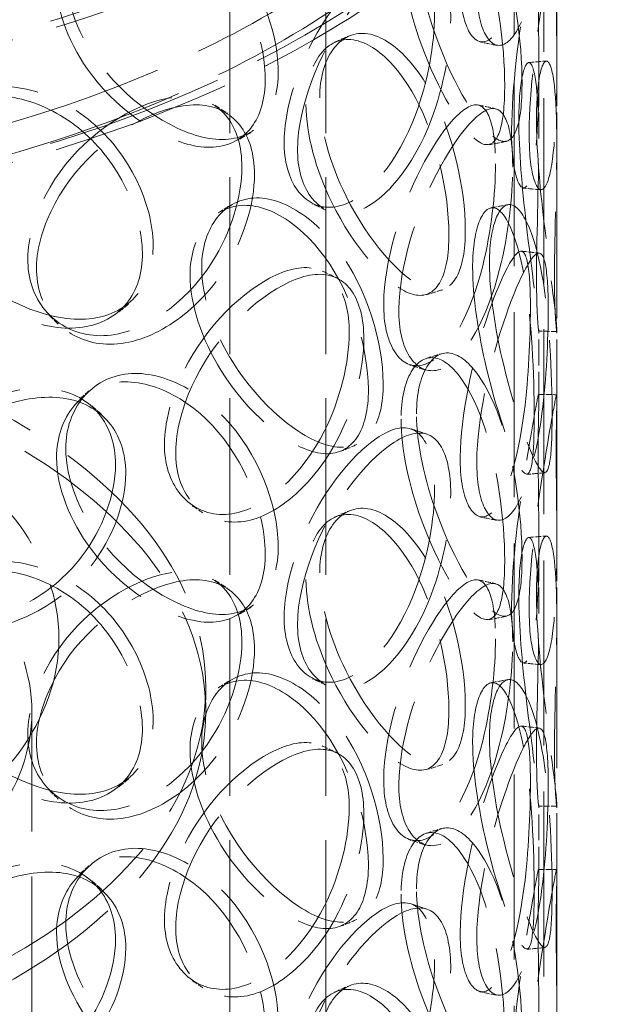
# Model space of a CAD drawing. Units: millimetres. Extents: x 6253 to 11853, y 140 to 4355.
# Drawn here: x 10762 to 10859, y 2443 to 2607 of the extents above; entities that cross this region are included whole.
import ezdxf

# ---------------------------------------------------------------- set-up
doc = ezdxf.new("R2010")
doc.units = ezdxf.units.MM
doc.header["$LTSCALE"] = 14
doc.linetypes.add('DASHED', pattern=[0.2068, 0.1655, -0.0413])
doc.layers.add('Hidden (ISO)', color=1, linetype='DASHED', lineweight=18, true_color=0xff0000)

msp = doc.modelspace()

# ---------------------------------------------------------------- linework, layer by layer
at = {"layer": 'Hidden (ISO)', "ltscale": 13.315143}
for p, q in [((10844.9, 2295.79), (10844.9, 2925.31)), ((10849.8, 2292.96), (10849.8, 2922.48))]:
    msp.add_line(p, q, dxfattribs=at)
at = {"layer": 'Hidden (ISO)', "ltscale": 12.725237}
for p, q in [((10797.49, 2219.39), (10797.49, 2790.94)), ((10813.49, 2219.39), (10813.49, 2790.94))]:
    msp.add_line(p, q, dxfattribs=at)
at = {"layer": 'Hidden (ISO)', "ltscale": 12.952473}
for p, q in [((10851.99, 2219.39), (10851.99, 2709.29)), ((10764.49, 2246.34), (10764.49, 2491.29))]:
    msp.add_line(p, q, dxfattribs=at)
at = {"layer": 'Hidden (ISO)', "ltscale": 1.862972}
for p, q in [((10848.99, 2586.91), (10848.99, 2598.1)), ((10851.99, 2586.91), (10851.99, 2598.1)), ((10848.99, 2543.69), (10848.99, 2554.88)), ((10851.99, 2543.69), (10851.99, 2554.88)), ((10848.99, 2507.71), (10848.99, 2518.9)), ((10851.99, 2507.71), (10851.99, 2518.9)), ((10848.99, 2464.49), (10848.99, 2475.68)), ((10851.99, 2464.49), (10851.99, 2475.68))]:
    msp.add_line(p, q, dxfattribs=at)
at = {"layer": 'Hidden (ISO)', "ltscale": 0.67982}
msp.add_line((10793.49, 2491.29), (10793.49, 2495.37), dxfattribs=at)
at = {"layer": 'Hidden (ISO)', "ltscale": 12.985076}
for centre in [(10684.49, 2697.04), (10684.49, 2676.63)]:
    msp.add_ellipse(centre, major_axis=(-179.5, 0), ratio=0.57735, dxfattribs=at)
at = {"layer": 'Hidden (ISO)', "ltscale": 12.840396}
for centre in [(10684.49, 2697.04), (10684.49, 2676.63)]:
    msp.add_ellipse(centre, major_axis=(-177.5, 0), ratio=0.57735, dxfattribs=at)
at = {"layer": 'Hidden (ISO)', "ltscale": 13.141813}
for centre, major_axis in [((10684.49, 2495.37), (-109, 0)), ((10684.49, 2491.29), (109, 0))]:
    msp.add_ellipse(centre, major_axis=major_axis, ratio=0.57735, dxfattribs=at)
at = {"layer": 'Hidden (ISO)', "ltscale": 13.098754}
msp.add_ellipse((10684.49, 2503.53), major_axis=(84.5, 0), ratio=0.57735, dxfattribs=at)
at = {"layer": 'Hidden (ISO)', "ltscale": 13.355124}
msp.add_ellipse((10684.49, 2491.29), major_axis=(-80, 0), ratio=0.57735, dxfattribs=at)
at = {"layer": 'Hidden (ISO)', "ltscale": 12.862029}
msp.add_open_spline([(10821.1, 2613.03), (10832.4, 2621.56), (10841.35, 2631.21), (10853.49, 2651.66), (10856.74, 2662.47), (10857.2, 2683.95), (10854.53, 2694.59), (10843.7, 2714.9), (10835.45, 2724.56), (10814.12, 2741.98), (10800.96, 2749.7), (10771.15, 2762.33), (10754.5, 2767.24), (10719.41, 2773.75), (10700.99, 2775.35), (10664.2, 2775.12), (10645.84, 2773.28), (10611.04, 2766.33), (10594.59, 2761.22), (10565.25, 2748.21), (10552.37, 2740.31), (10531.52, 2722.47), (10523.54, 2712.52), (10513.49, 2691.69), (10511.33, 2680.82), (10512.98, 2659.42), (10516.69, 2648.91), (10529.51, 2628.99), (10538.73, 2619.6), (10561.8, 2602.92), (10575.71, 2595.66), (10606.73, 2584.06), (10623.84, 2579.73), (10659.51, 2574.42), (10678.07, 2573.44), (10714.77, 2574.92), (10732.91, 2577.38), (10766.97, 2585.49), (10782.88, 2591.15), (10805.78, 2602.6), (10813.91, 2607.59), (10821.1, 2613.03)], degree=3, knots=[0, 0, 0, 0, 0.322161, 0.322161, 0.639822, 0.639822, 0.950887, 0.950887, 1.267744, 1.267744, 1.589715, 1.589715, 1.912104, 1.912104, 2.234076, 2.234076, 2.55588, 2.55588, 2.877877, 2.877877, 3.200289, 3.200289, 3.522116, 3.522116, 3.838248, 3.838248, 4.149481, 4.149481, 4.467762, 4.467762, 4.790009, 4.790009, 5.112325, 5.112325, 5.434241, 5.434241, 5.756053, 5.756053, 6.07812, 6.07812, 6.283185, 6.283185, 6.283185, 6.283185], dxfattribs=at)
at = {"layer": 'Hidden (ISO)', "ltscale": 13.032409}
msp.add_open_spline([(10818.09, 2617.01), (10828.8, 2625.12), (10837.21, 2634.16), (10848.72, 2653.29), (10851.76, 2663.36), (10852.2, 2683.75), (10849.46, 2694.09), (10838.3, 2713.69), (10830, 2722.94), (10808.76, 2739.41), (10795.89, 2746.65), (10766.8, 2758.46), (10750.59, 2763.03), (10716.45, 2769.03), (10698.53, 2770.45), (10662.79, 2769.98), (10644.99, 2768.09), (10611.34, 2761.2), (10595.49, 2756.2), (10567.39, 2743.64), (10555.13, 2736.08), (10535.39, 2719.22), (10527.93, 2709.92), (10518.36, 2690.45), (10516.34, 2680.27), (10518.02, 2659.85), (10521.82, 2649.59), (10534.98, 2630.4), (10544.19, 2621.47), (10567.03, 2605.75), (10580.61, 2598.95), (10610.85, 2588.12), (10627.5, 2584.09), (10662.2, 2579.24), (10680.25, 2578.43), (10715.88, 2580.09), (10733.46, 2582.57), (10766.34, 2590.57), (10781.64, 2596.08), (10803.54, 2607.1), (10811.28, 2611.87), (10818.09, 2617.01)], degree=3, knots=[0, 0, 0, 0, 0.317714, 0.317714, 0.639827, 0.639827, 0.969729, 0.969729, 1.292299, 1.292299, 1.610064, 1.610064, 1.927657, 1.927657, 2.245681, 2.245681, 2.563861, 2.563861, 2.881835, 2.881835, 3.199371, 3.199371, 3.517385, 3.517385, 3.841143, 3.841143, 4.170805, 4.170805, 4.49187, 4.49187, 4.809442, 4.809442, 5.127117, 5.127117, 5.445196, 5.445196, 5.763365, 5.763365, 6.081266, 6.081266, 6.283185, 6.283185, 6.283185, 6.283185], dxfattribs=at)
at = {"layer": 'Hidden (ISO)', "ltscale": 12.130517}
for points in [[(10847.58, 2637.7), (10847.58, 2644.43), (10847.03, 2648.2), (10845.55, 2647.14), (10844.1, 2646.11), (10841.61, 2640.59), (10839.4, 2633.3), (10837.12, 2625.79), (10835.52, 2616.69), (10835.95, 2610.57), (10836.38, 2604.5), (10838.71, 2601.67), (10841.06, 2603.65), (10843.44, 2605.65), (10845.53, 2612.49), (10846.55, 2620.55), (10847.29, 2626.42), (10847.58, 2632.77), (10847.58, 2637.7)], [(10826.02, 2619.3), (10826.02, 2626.03), (10828.6, 2630.2), (10831.83, 2629.49), (10834.99, 2628.8), (10838.42, 2623.47), (10840.5, 2616.16), (10842.65, 2608.62), (10843.54, 2599.38), (10843.25, 2593.29), (10842.96, 2587.25), (10841.45, 2584.58), (10838.79, 2586.5), (10836.1, 2588.44), (10832.19, 2594.91), (10829.39, 2602.62), (10827.34, 2608.23), (10826.02, 2614.37), (10826.02, 2619.3)], [(10768.61, 2612.91), (10768.61, 2619.64), (10772.87, 2624.82), (10778.83, 2625.47), (10784.65, 2626.1), (10791.68, 2622.3), (10796.49, 2616.01), (10801.45, 2609.52), (10804.02, 2600.78), (10803.25, 2594.54), (10802.49, 2588.34), (10798.44, 2584.85), (10792.65, 2585.53), (10786.81, 2586.22), (10779.38, 2591.02), (10774.41, 2597.58), (10770.8, 2602.36), (10768.61, 2607.98), (10768.61, 2612.91)], [(10848.88, 2613.87), (10848.88, 2620.6), (10849.15, 2624.35), (10848.87, 2623.21), (10848.59, 2622.09), (10847.58, 2616.41), (10846.43, 2608.96), (10845.24, 2601.28), (10844.23, 2592.05), (10844.49, 2585.97), (10844.75, 2579.94), (10846.14, 2577.28), (10847.26, 2579.43), (10848.38, 2581.6), (10848.95, 2588.56), (10848.98, 2596.68), (10849.01, 2602.58), (10848.88, 2608.94), (10848.88, 2613.87)], [(10831.61, 2607.61), (10831.61, 2614.35), (10829.5, 2618.37), (10825.77, 2617.82), (10822.14, 2617.28), (10816.93, 2612.5), (10812.82, 2605.83), (10808.58, 2598.96), (10805.93, 2590.26), (10806.67, 2584.03), (10807.41, 2577.85), (10811.38, 2574.41), (10815.99, 2575.72), (10820.65, 2577.04), (10825.56, 2583.19), (10828.43, 2590.88), (10830.52, 2596.47), (10831.61, 2602.68), (10831.61, 2607.61)], [(10810.18, 2592.56), (10810.18, 2599.3), (10813.41, 2603.75), (10817.68, 2603.4), (10821.85, 2603.06), (10826.62, 2598.12), (10829.71, 2591.06), (10832.89, 2583.78), (10834.38, 2574.65), (10833.92, 2568.53), (10833.46, 2562.45), (10831.03, 2559.59), (10827.21, 2561.2), (10823.36, 2562.83), (10818.11, 2568.86), (10814.48, 2576.25), (10811.84, 2581.64), (10810.18, 2587.64), (10810.18, 2592.56)], [(10845.65, 2589.94), (10845.65, 2596.68), (10846.71, 2600.49), (10847.64, 2599.38), (10848.55, 2598.3), (10849.05, 2592.58), (10848.98, 2585.08), (10848.91, 2577.34), (10848.53, 2568.04), (10848.61, 2561.98), (10848.68, 2555.96), (10849.11, 2553.39), (10848.95, 2555.59), (10848.79, 2557.8), (10847.82, 2564.75), (10846.88, 2572.82), (10846.19, 2578.69), (10845.65, 2585.01), (10845.65, 2589.94)], [(10744.03, 2580.23), (10744.03, 2586.96), (10748.63, 2592.56), (10755.2, 2593.81), (10761.62, 2595.03), (10769.5, 2591.96), (10774.99, 2586.16), (10780.64, 2580.18), (10783.64, 2571.71), (10782.76, 2565.39), (10781.88, 2559.12), (10777.17, 2555.2), (10770.63, 2555.29), (10764.02, 2555.37), (10755.78, 2559.42), (10750.36, 2565.48), (10746.4, 2569.9), (10744.03, 2575.3), (10744.03, 2580.23)], [(10799.5, 2582.19), (10799.5, 2588.93), (10796.06, 2593.49), (10790.49, 2593.84), (10785.06, 2594.18), (10777.72, 2590.62), (10772.15, 2584.89), (10766.42, 2578.98), (10763.02, 2570.87), (10763.98, 2564.47), (10764.94, 2558.13), (10770.12, 2553.8), (10776.49, 2554.04), (10782.91, 2554.29), (10790.11, 2559.27), (10794.51, 2566.25), (10797.72, 2571.33), (10799.5, 2577.26), (10799.5, 2582.19)], [(10841.77, 2582.67), (10841.77, 2589.4), (10840.42, 2593.26), (10837.78, 2592.4), (10835.2, 2591.56), (10831.3, 2586.35), (10828.09, 2579.33), (10824.79, 2572.09), (10822.64, 2563.16), (10823.23, 2557), (10823.82, 2550.88), (10827.01, 2547.78), (10830.55, 2549.48), (10834.11, 2551.2), (10837.66, 2557.76), (10839.63, 2565.68), (10841.06, 2571.44), (10841.77, 2577.74), (10841.77, 2582.67)], [(10790.86, 2564.14), (10790.86, 2570.87), (10794.66, 2575.66), (10799.85, 2575.77), (10804.91, 2575.87), (10810.9, 2571.45), (10814.9, 2564.73), (10819.03, 2557.81), (10821.09, 2548.85), (10820.47, 2542.67), (10819.85, 2536.54), (10816.56, 2533.41), (10811.69, 2534.6), (10806.77, 2535.8), (10800.34, 2541.27), (10795.99, 2548.28), (10792.82, 2553.39), (10790.86, 2559.21), (10790.86, 2564.14)], [(10837.95, 2565.49), (10837.95, 2572.22), (10839.8, 2576.18), (10841.91, 2575.22), (10843.97, 2574.27), (10845.96, 2568.68), (10846.99, 2561.22), (10848.04, 2553.53), (10848.3, 2544.23), (10848.19, 2538.16), (10848.08, 2532.14), (10847.53, 2529.57), (10846.1, 2531.69), (10844.66, 2533.83), (10842.19, 2540.6), (10840.28, 2548.54), (10838.9, 2554.31), (10837.95, 2560.56), (10837.95, 2565.49)], [(10847.58, 2558.5), (10847.58, 2565.23), (10847.03, 2569), (10845.55, 2567.94), (10844.1, 2566.91), (10841.61, 2561.39), (10839.4, 2554.1), (10837.12, 2546.59), (10835.52, 2537.49), (10835.95, 2531.37), (10836.38, 2525.3), (10838.71, 2522.47), (10841.06, 2524.45), (10843.44, 2526.45), (10845.53, 2533.29), (10846.55, 2541.35), (10847.29, 2547.22), (10847.58, 2553.57), (10847.58, 2558.5)], [(10817.39, 2554.53), (10817.39, 2561.26), (10814.58, 2565.52), (10809.86, 2565.38), (10805.27, 2565.24), (10798.9, 2561.02), (10794, 2554.78), (10788.95, 2548.35), (10785.88, 2539.93), (10786.74, 2533.63), (10787.6, 2527.37), (10792.24, 2523.51), (10797.8, 2524.33), (10803.42, 2525.15), (10809.56, 2530.78), (10813.25, 2538.15), (10815.93, 2543.51), (10817.39, 2549.6), (10817.39, 2554.53)], [(10826.02, 2540.1), (10826.02, 2546.83), (10828.6, 2551), (10831.83, 2550.29), (10834.99, 2549.6), (10838.42, 2544.27), (10840.5, 2536.96), (10842.65, 2529.42), (10843.54, 2520.18), (10843.25, 2514.09), (10842.96, 2508.05), (10841.45, 2505.38), (10838.79, 2507.3), (10836.1, 2509.24), (10832.19, 2515.71), (10829.39, 2523.42), (10827.34, 2529.03), (10826.02, 2535.17), (10826.02, 2540.1)], [(10768.61, 2533.71), (10768.61, 2540.44), (10772.87, 2545.62), (10778.83, 2546.27), (10784.65, 2546.9), (10791.68, 2543.1), (10796.49, 2536.81), (10801.45, 2530.32), (10804.02, 2521.58), (10803.25, 2515.34), (10802.49, 2509.14), (10798.44, 2505.65), (10792.65, 2506.33), (10786.81, 2507.02), (10779.38, 2511.82), (10774.41, 2518.38), (10770.8, 2523.16), (10768.61, 2528.78), (10768.61, 2533.71)], [(10778.43, 2532.53), (10778.43, 2539.26), (10774.46, 2544.18), (10768.19, 2545.1), (10762.08, 2546), (10753.95, 2543.19), (10747.89, 2538.01), (10741.64, 2532.68), (10737.99, 2524.91), (10739.03, 2518.42), (10740.06, 2511.98), (10745.64, 2507.13), (10752.62, 2506.73), (10759.68, 2506.33), (10767.73, 2510.57), (10772.73, 2517.1), (10776.37, 2521.85), (10778.43, 2527.6), (10778.43, 2532.53)], [(10848.88, 2534.67), (10848.88, 2541.4), (10849.15, 2545.15), (10848.87, 2544.01), (10848.59, 2542.89), (10847.58, 2537.21), (10846.43, 2529.76), (10845.24, 2522.08), (10844.23, 2512.85), (10844.49, 2506.77), (10844.75, 2500.74), (10846.14, 2498.08), (10847.26, 2500.23), (10848.38, 2502.4), (10848.95, 2509.36), (10848.98, 2517.48), (10849.01, 2523.38), (10848.88, 2529.74), (10848.88, 2534.67)], [(10831.61, 2528.41), (10831.61, 2535.15), (10829.5, 2539.17), (10825.77, 2538.62), (10822.14, 2538.08), (10816.93, 2533.3), (10812.82, 2526.63), (10808.58, 2519.76), (10805.93, 2511.06), (10806.67, 2504.83), (10807.41, 2498.65), (10811.38, 2495.21), (10815.99, 2496.52), (10820.65, 2497.84), (10825.56, 2503.99), (10828.43, 2511.68), (10830.52, 2517.27), (10831.61, 2523.48), (10831.61, 2528.41)], [(10810.18, 2513.36), (10810.18, 2520.1), (10813.41, 2524.55), (10817.68, 2524.2), (10821.85, 2523.86), (10826.62, 2518.92), (10829.71, 2511.86), (10832.89, 2504.58), (10834.38, 2495.45), (10833.92, 2489.33), (10833.46, 2483.25), (10831.03, 2480.39), (10827.21, 2482), (10823.36, 2483.62), (10818.11, 2489.66), (10814.48, 2497.05), (10811.84, 2502.44), (10810.18, 2508.43), (10810.18, 2513.36)], [(10845.65, 2510.74), (10845.65, 2517.48), (10846.71, 2521.29), (10847.64, 2520.18), (10848.55, 2519.1), (10849.05, 2513.38), (10848.98, 2505.88), (10848.91, 2498.14), (10848.53, 2488.84), (10848.61, 2482.78), (10848.68, 2476.76), (10849.11, 2474.19), (10848.95, 2476.39), (10848.79, 2478.6), (10847.82, 2485.55), (10846.88, 2493.62), (10846.19, 2499.49), (10845.65, 2505.81), (10845.65, 2510.74)], [(10744.03, 2501.03), (10744.03, 2507.76), (10748.63, 2513.36), (10755.2, 2514.61), (10761.62, 2515.83), (10769.5, 2512.76), (10774.99, 2506.96), (10780.64, 2500.98), (10783.64, 2492.51), (10782.76, 2486.19), (10781.88, 2479.92), (10777.17, 2476), (10770.63, 2476.09), (10764.02, 2476.17), (10755.78, 2480.22), (10750.36, 2486.28), (10746.4, 2490.69), (10744.03, 2496.1), (10744.03, 2501.03)], [(10799.5, 2502.99), (10799.5, 2509.73), (10796.06, 2514.29), (10790.49, 2514.64), (10785.06, 2514.98), (10777.72, 2511.42), (10772.15, 2505.69), (10766.42, 2499.78), (10763.02, 2491.67), (10763.98, 2485.27), (10764.94, 2478.93), (10770.12, 2474.6), (10776.49, 2474.84), (10782.91, 2475.09), (10790.11, 2480.07), (10794.51, 2487.05), (10797.72, 2492.13), (10799.5, 2498.06), (10799.5, 2502.99)], [(10841.77, 2503.47), (10841.77, 2510.2), (10840.42, 2514.06), (10837.78, 2513.2), (10835.2, 2512.36), (10831.3, 2507.15), (10828.09, 2500.13), (10824.79, 2492.89), (10822.64, 2483.96), (10823.23, 2477.8), (10823.82, 2471.68), (10827.01, 2468.58), (10830.55, 2470.28), (10834.11, 2472), (10837.66, 2478.56), (10839.63, 2486.48), (10841.06, 2492.24), (10841.77, 2498.54), (10841.77, 2503.47)], [(10790.86, 2484.94), (10790.86, 2491.67), (10794.66, 2496.46), (10799.85, 2496.57), (10804.91, 2496.67), (10810.9, 2492.25), (10814.9, 2485.53), (10819.03, 2478.61), (10821.09, 2469.65), (10820.47, 2463.47), (10819.85, 2457.34), (10816.56, 2454.21), (10811.69, 2455.4), (10806.77, 2456.6), (10800.34, 2462.07), (10795.99, 2469.08), (10792.82, 2474.18), (10790.86, 2480.01), (10790.86, 2484.94)], [(10837.95, 2486.29), (10837.95, 2493.02), (10839.8, 2496.98), (10841.91, 2496.02), (10843.97, 2495.07), (10845.96, 2489.48), (10846.99, 2482.02), (10848.04, 2474.33), (10848.3, 2465.03), (10848.19, 2458.96), (10848.08, 2452.94), (10847.53, 2450.37), (10846.1, 2452.49), (10844.66, 2454.63), (10842.19, 2461.4), (10840.28, 2469.34), (10838.9, 2475.11), (10837.95, 2481.36), (10837.95, 2486.29)], [(10847.58, 2479.3), (10847.58, 2486.03), (10847.03, 2489.8), (10845.55, 2488.74), (10844.1, 2487.71), (10841.61, 2482.19), (10839.4, 2474.9), (10837.12, 2467.39), (10835.52, 2458.29), (10835.95, 2452.17), (10836.38, 2446.1), (10838.71, 2443.27), (10841.06, 2445.25), (10843.44, 2447.25), (10845.53, 2454.09), (10846.55, 2462.15), (10847.29, 2468.02), (10847.58, 2474.37), (10847.58, 2479.3)], [(10817.39, 2475.33), (10817.39, 2482.06), (10814.58, 2486.32), (10809.86, 2486.18), (10805.27, 2486.04), (10798.9, 2481.82), (10794, 2475.58), (10788.95, 2469.15), (10785.88, 2460.73), (10786.74, 2454.43), (10787.6, 2448.17), (10792.24, 2444.31), (10797.8, 2445.13), (10803.42, 2445.95), (10809.56, 2451.58), (10813.25, 2458.95), (10815.93, 2464.31), (10817.39, 2470.4), (10817.39, 2475.33)], [(10826.02, 2460.9), (10826.02, 2467.63), (10828.6, 2471.8), (10831.83, 2471.09), (10834.99, 2470.4), (10838.42, 2465.07), (10840.5, 2457.76), (10842.65, 2450.22), (10843.54, 2440.98), (10843.25, 2434.89), (10842.96, 2428.85), (10841.45, 2426.18), (10838.79, 2428.1), (10836.1, 2430.04), (10832.19, 2436.51), (10829.39, 2444.22), (10827.34, 2449.83), (10826.02, 2455.97), (10826.02, 2460.9)], [(10778.43, 2453.33), (10778.43, 2460.06), (10774.46, 2464.98), (10768.19, 2465.9), (10762.08, 2466.8), (10753.95, 2463.99), (10747.89, 2458.81), (10741.64, 2453.48), (10737.99, 2445.71), (10739.03, 2439.22), (10740.06, 2432.78), (10745.64, 2427.93), (10752.62, 2427.53), (10759.68, 2427.13), (10767.73, 2431.37), (10772.73, 2437.9), (10776.37, 2442.65), (10778.43, 2448.4), (10778.43, 2453.33)], [(10768.61, 2454.51), (10768.61, 2461.24), (10772.87, 2466.42), (10778.83, 2467.07), (10784.65, 2467.7), (10791.68, 2463.9), (10796.49, 2457.61), (10801.45, 2451.12), (10804.02, 2442.38), (10803.25, 2436.14), (10802.49, 2429.94), (10798.44, 2426.45), (10792.65, 2427.13), (10786.81, 2427.81), (10779.38, 2432.62), (10774.41, 2439.18), (10770.8, 2443.96), (10768.61, 2449.58), (10768.61, 2454.51)], [(10848.88, 2455.47), (10848.88, 2462.2), (10849.15, 2465.95), (10848.87, 2464.81), (10848.59, 2463.69), (10847.58, 2458.01), (10846.43, 2450.56), (10845.24, 2442.88), (10844.23, 2433.65), (10844.49, 2427.57), (10844.75, 2421.53), (10846.14, 2418.88), (10847.26, 2421.03), (10848.38, 2423.2), (10848.95, 2430.16), (10848.98, 2438.28), (10849.01, 2444.18), (10848.88, 2450.54), (10848.88, 2455.47)], [(10831.61, 2449.21), (10831.61, 2455.95), (10829.5, 2459.97), (10825.77, 2459.42), (10822.14, 2458.88), (10816.93, 2454.1), (10812.82, 2447.43), (10808.58, 2440.56), (10805.93, 2431.86), (10806.67, 2425.63), (10807.41, 2419.45), (10811.38, 2416.01), (10815.99, 2417.32), (10820.65, 2418.63), (10825.56, 2424.79), (10828.43, 2432.48), (10830.52, 2438.07), (10831.61, 2444.28), (10831.61, 2449.21)], [(10810.18, 2434.16), (10810.18, 2440.9), (10813.41, 2445.35), (10817.68, 2445), (10821.85, 2444.66), (10826.62, 2439.72), (10829.71, 2432.66), (10832.89, 2425.38), (10834.38, 2416.25), (10833.92, 2410.13), (10833.46, 2404.05), (10831.03, 2401.19), (10827.21, 2402.8), (10823.36, 2404.42), (10818.11, 2410.46), (10814.48, 2417.85), (10811.84, 2423.24), (10810.18, 2429.23), (10810.18, 2434.16)]]:
    msp.add_open_spline(points, degree=3, knots=[0, 0, 0, 0, 0.174983, 0.174983, 0.174983, 0.345631, 0.345631, 0.345631, 0.52149, 0.52149, 0.52149, 0.695895, 0.695895, 0.695895, 0.871892, 0.871892, 0.871892, 1, 1, 1, 1], dxfattribs=at)
at = {"layer": 'Hidden (ISO)', "ltscale": 12.240653}
for points in [[(10850.55, 2637.47), (10850.55, 2632.54), (10850.26, 2626.17), (10849.5, 2620.26), (10848.47, 2612.13), (10846.34, 2605.2), (10843.92, 2603.12), (10841.52, 2601.06), (10839.15, 2603.84), (10838.72, 2609.9), (10838.28, 2616), (10839.91, 2625.14), (10842.23, 2632.72), (10844.48, 2640.07), (10847.01, 2645.68), (10848.48, 2646.79), (10849.99, 2647.92), (10850.55, 2644.2), (10850.55, 2637.47)], [(10828.6, 2620.18), (10828.6, 2615.25), (10829.95, 2609.09), (10832.03, 2603.44), (10834.88, 2595.67), (10838.87, 2589.12), (10841.6, 2587.1), (10844.31, 2585.1), (10845.85, 2587.71), (10846.14, 2593.74), (10846.44, 2599.82), (10845.53, 2609.1), (10843.35, 2616.71), (10841.23, 2624.08), (10837.73, 2629.5), (10834.52, 2630.26), (10831.22, 2631.04), (10828.6, 2626.91), (10828.6, 2620.18)], [(10770.14, 2614.4), (10770.14, 2609.47), (10772.38, 2603.83), (10776.05, 2599.03), (10781.11, 2592.43), (10788.68, 2587.57), (10794.62, 2586.84), (10800.51, 2586.11), (10804.64, 2589.55), (10805.42, 2595.74), (10806.2, 2601.97), (10803.59, 2610.74), (10798.54, 2617.28), (10793.63, 2623.62), (10786.47, 2627.47), (10780.55, 2626.88), (10774.48, 2626.28), (10770.14, 2621.13), (10770.14, 2614.4)], [(10851.88, 2613.93), (10851.88, 2609), (10852.01, 2602.62), (10851.98, 2596.67), (10851.95, 2588.49), (10851.37, 2581.43), (10850.22, 2579.18), (10849.09, 2576.95), (10847.67, 2579.54), (10847.41, 2585.57), (10847.15, 2591.64), (10848.17, 2600.91), (10849.38, 2608.65), (10850.56, 2616.17), (10851.59, 2621.95), (10851.86, 2623.14), (10852.15, 2624.36), (10851.88, 2620.66), (10851.88, 2613.93)], [(10834.3, 2606.84), (10834.3, 2601.91), (10833.18, 2595.67), (10831.05, 2590.04), (10828.13, 2582.3), (10823.13, 2576.06), (10818.39, 2574.68), (10813.69, 2573.31), (10809.65, 2576.7), (10808.9, 2582.87), (10808.15, 2589.1), (10810.85, 2597.82), (10815.16, 2604.75), (10819.35, 2611.48), (10824.65, 2616.33), (10828.35, 2616.93), (10832.15, 2617.55), (10834.3, 2613.57), (10834.3, 2606.84)], [(10812.47, 2593.68), (10812.47, 2588.75), (10814.16, 2582.73), (10816.85, 2577.31), (10820.55, 2569.87), (10825.89, 2563.76), (10829.81, 2562.06), (10833.7, 2560.38), (10836.18, 2563.19), (10836.65, 2569.25), (10837.12, 2575.37), (10835.6, 2584.53), (10832.36, 2591.88), (10829.21, 2599), (10824.35, 2604.02), (10820.11, 2604.42), (10815.76, 2604.82), (10812.47, 2600.41), (10812.47, 2593.68)], [(10848.58, 2590.29), (10848.58, 2585.36), (10849.14, 2579.01), (10849.84, 2573.09), (10850.8, 2564.96), (10851.78, 2557.92), (10851.95, 2555.62), (10852.12, 2553.35), (10851.68, 2555.85), (10851.6, 2561.86), (10851.52, 2567.91), (10851.91, 2577.25), (10851.98, 2585.06), (10852.05, 2592.63), (10851.54, 2598.44), (10850.62, 2599.6), (10849.67, 2600.79), (10848.58, 2597.02), (10848.58, 2590.29)], [(10745.12, 2581.84), (10745.12, 2576.91), (10747.53, 2571.5), (10751.56, 2567.07), (10757.08, 2560.98), (10765.48, 2556.89), (10772.2, 2556.76), (10778.86, 2556.64), (10783.65, 2560.51), (10784.55, 2566.78), (10785.45, 2573.09), (10782.4, 2581.59), (10776.64, 2587.6), (10771.05, 2593.44), (10763.02, 2596.56), (10756.49, 2595.38), (10749.8, 2594.16), (10745.12, 2588.58), (10745.12, 2581.84)], [(10801.6, 2580.95), (10801.6, 2576.03), (10799.78, 2570.07), (10796.52, 2564.96), (10792.03, 2557.94), (10784.7, 2552.9), (10778.16, 2552.61), (10771.68, 2552.32), (10766.41, 2556.62), (10765.43, 2562.96), (10764.45, 2569.35), (10767.92, 2577.47), (10773.75, 2583.42), (10779.42, 2589.19), (10786.9, 2592.8), (10792.42, 2592.51), (10798.09, 2592.21), (10801.6, 2587.69), (10801.6, 2580.95)], [(10844.64, 2582.16), (10844.64, 2577.24), (10843.92, 2570.91), (10842.46, 2565.1), (10840.45, 2557.12), (10836.84, 2550.47), (10833.21, 2548.69), (10829.61, 2546.91), (10826.36, 2549.96), (10825.76, 2556.07), (10825.16, 2562.22), (10827.35, 2571.18), (10830.71, 2578.48), (10833.98, 2585.57), (10837.95, 2590.87), (10840.57, 2591.77), (10843.26, 2592.71), (10844.64, 2588.9), (10844.64, 2582.16)], [(10792.8, 2565.46), (10792.8, 2560.53), (10794.79, 2554.69), (10798.02, 2549.55), (10802.46, 2542.5), (10809, 2536.96), (10814.01, 2535.7), (10818.96, 2534.44), (10822.32, 2537.53), (10822.94, 2543.65), (10823.58, 2549.81), (10821.48, 2558.81), (10817.28, 2565.79), (10813.2, 2572.57), (10807.11, 2577.06), (10801.95, 2577), (10796.67, 2576.95), (10792.8, 2572.19), (10792.8, 2565.46)], [(10840.75, 2566.12), (10840.75, 2561.19), (10841.72, 2554.91), (10843.13, 2549.09), (10845.06, 2541.1), (10847.58, 2534.23), (10849.05, 2532.01), (10850.51, 2529.81), (10851.07, 2532.32), (10851.18, 2538.33), (10851.29, 2544.39), (10851.02, 2553.73), (10849.95, 2561.49), (10848.91, 2569.02), (10846.88, 2574.71), (10844.78, 2575.72), (10842.63, 2576.76), (10840.75, 2572.85), (10840.75, 2566.12)], [(10850.55, 2558.27), (10850.55, 2553.34), (10850.26, 2546.97), (10849.5, 2541.05), (10848.47, 2532.93), (10846.34, 2526), (10843.92, 2523.92), (10841.52, 2521.86), (10839.15, 2524.64), (10838.72, 2530.7), (10838.28, 2536.8), (10839.91, 2545.94), (10842.23, 2553.52), (10844.48, 2560.87), (10847.01, 2566.48), (10848.48, 2567.59), (10849.99, 2568.72), (10850.55, 2565), (10850.55, 2558.27)], [(10819.82, 2553.51), (10819.82, 2548.58), (10818.33, 2542.47), (10815.6, 2537.07), (10811.84, 2529.65), (10805.59, 2523.95), (10799.87, 2523.07), (10794.2, 2522.2), (10789.48, 2526.02), (10788.61, 2532.27), (10787.72, 2538.57), (10790.85, 2547.01), (10796, 2553.49), (10800.99, 2559.77), (10807.47, 2564.06), (10812.15, 2564.26), (10816.95, 2564.46), (10819.82, 2560.24), (10819.82, 2553.51)], [(10828.6, 2540.98), (10828.6, 2536.05), (10829.95, 2529.89), (10832.03, 2524.24), (10834.88, 2516.47), (10838.87, 2509.91), (10841.6, 2507.9), (10844.31, 2505.9), (10845.85, 2508.51), (10846.14, 2514.54), (10846.44, 2520.62), (10845.53, 2529.9), (10843.35, 2537.51), (10841.23, 2544.88), (10837.73, 2550.3), (10834.52, 2551.06), (10831.22, 2551.84), (10828.6, 2547.71), (10828.6, 2540.98)], [(10770.14, 2535.2), (10770.14, 2530.27), (10772.38, 2524.63), (10776.05, 2519.83), (10781.11, 2513.23), (10788.68, 2508.37), (10794.62, 2507.64), (10800.51, 2506.91), (10804.64, 2510.35), (10805.42, 2516.54), (10806.2, 2522.77), (10803.59, 2531.54), (10798.54, 2538.08), (10793.63, 2544.42), (10786.47, 2548.27), (10780.55, 2547.68), (10774.48, 2547.08), (10770.14, 2541.93), (10770.14, 2535.2)], [(10851.88, 2534.73), (10851.88, 2529.8), (10852.01, 2523.42), (10851.98, 2517.47), (10851.95, 2509.29), (10851.37, 2502.23), (10850.22, 2499.98), (10849.09, 2497.75), (10847.67, 2500.34), (10847.41, 2506.37), (10847.15, 2512.44), (10848.17, 2521.71), (10849.38, 2529.45), (10850.56, 2536.97), (10851.59, 2542.75), (10851.86, 2543.94), (10852.15, 2545.16), (10851.88, 2541.46), (10851.88, 2534.73)], [(10780.14, 2531.11), (10780.14, 2526.18), (10778.05, 2520.42), (10774.34, 2515.64), (10769.25, 2509.08), (10761.05, 2504.78), (10753.87, 2505.16), (10746.75, 2505.52), (10741.08, 2510.35), (10740.02, 2516.79), (10738.96, 2523.28), (10742.68, 2531.05), (10749.04, 2536.41), (10755.22, 2541.61), (10763.49, 2544.47), (10769.72, 2543.61), (10776.1, 2542.73), (10780.14, 2537.84), (10780.14, 2531.11)], [(10834.3, 2527.64), (10834.3, 2522.71), (10833.18, 2516.47), (10831.05, 2510.84), (10828.13, 2503.1), (10823.13, 2496.86), (10818.39, 2495.48), (10813.69, 2494.11), (10809.65, 2497.5), (10808.9, 2503.67), (10808.15, 2509.9), (10810.85, 2518.62), (10815.16, 2525.55), (10819.35, 2532.28), (10824.65, 2537.13), (10828.35, 2537.73), (10832.15, 2538.35), (10834.3, 2534.37), (10834.3, 2527.64)], [(10812.47, 2514.48), (10812.47, 2509.55), (10814.16, 2503.53), (10816.85, 2498.11), (10820.55, 2490.67), (10825.89, 2484.56), (10829.81, 2482.86), (10833.7, 2481.18), (10836.18, 2483.99), (10836.65, 2490.05), (10837.12, 2496.17), (10835.6, 2505.33), (10832.36, 2512.68), (10829.21, 2519.8), (10824.35, 2524.82), (10820.11, 2525.22), (10815.76, 2525.62), (10812.47, 2521.21), (10812.47, 2514.48)], [(10848.58, 2511.09), (10848.58, 2506.16), (10849.14, 2499.81), (10849.84, 2493.89), (10850.8, 2485.76), (10851.78, 2478.72), (10851.95, 2476.42), (10852.12, 2474.15), (10851.68, 2476.65), (10851.6, 2482.66), (10851.52, 2488.71), (10851.91, 2498.05), (10851.98, 2505.86), (10852.05, 2513.43), (10851.54, 2519.24), (10850.62, 2520.4), (10849.67, 2521.59), (10848.58, 2517.82), (10848.58, 2511.09)], [(10745.12, 2502.64), (10745.12, 2497.71), (10747.53, 2492.3), (10751.56, 2487.87), (10757.08, 2481.78), (10765.48, 2477.69), (10772.2, 2477.56), (10778.86, 2477.44), (10783.65, 2481.31), (10784.55, 2487.58), (10785.45, 2493.89), (10782.4, 2502.39), (10776.64, 2508.4), (10771.05, 2514.24), (10763.02, 2517.36), (10756.49, 2516.18), (10749.8, 2514.96), (10745.12, 2509.38), (10745.12, 2502.64)], [(10801.6, 2501.75), (10801.6, 2496.82), (10799.78, 2490.87), (10796.52, 2485.76), (10792.03, 2478.74), (10784.7, 2473.7), (10778.16, 2473.41), (10771.68, 2473.12), (10766.41, 2477.42), (10765.43, 2483.76), (10764.45, 2490.15), (10767.92, 2498.27), (10773.75, 2504.22), (10779.42, 2509.99), (10786.9, 2513.6), (10792.42, 2513.31), (10798.09, 2513.01), (10801.6, 2508.49), (10801.6, 2501.75)], [(10844.64, 2502.96), (10844.64, 2498.03), (10843.92, 2491.71), (10842.46, 2485.9), (10840.45, 2477.92), (10836.84, 2471.27), (10833.21, 2469.48), (10829.61, 2467.71), (10826.36, 2470.76), (10825.76, 2476.87), (10825.16, 2483.02), (10827.35, 2491.98), (10830.71, 2499.28), (10833.98, 2506.37), (10837.95, 2511.67), (10840.57, 2512.57), (10843.26, 2513.51), (10844.64, 2509.7), (10844.64, 2502.96)], [(10792.8, 2486.26), (10792.8, 2481.33), (10794.79, 2475.49), (10798.02, 2470.35), (10802.46, 2463.3), (10809, 2457.76), (10814.01, 2456.5), (10818.96, 2455.24), (10822.32, 2458.33), (10822.94, 2464.45), (10823.58, 2470.61), (10821.48, 2479.61), (10817.28, 2486.59), (10813.2, 2493.37), (10807.11, 2497.86), (10801.95, 2497.8), (10796.67, 2497.75), (10792.8, 2492.99), (10792.8, 2486.26)], [(10840.75, 2486.92), (10840.75, 2481.99), (10841.72, 2475.71), (10843.13, 2469.89), (10845.06, 2461.9), (10847.58, 2455.03), (10849.05, 2452.81), (10850.51, 2450.61), (10851.07, 2453.12), (10851.18, 2459.13), (10851.29, 2465.19), (10851.02, 2474.53), (10849.95, 2482.29), (10848.91, 2489.82), (10846.88, 2495.51), (10844.78, 2496.52), (10842.63, 2497.56), (10840.75, 2493.65), (10840.75, 2486.92)], [(10850.55, 2479.07), (10850.55, 2474.14), (10850.26, 2467.77), (10849.5, 2461.85), (10848.47, 2453.73), (10846.34, 2446.8), (10843.92, 2444.72), (10841.52, 2442.66), (10839.15, 2445.44), (10838.72, 2451.5), (10838.28, 2457.6), (10839.91, 2466.74), (10842.23, 2474.32), (10844.48, 2481.67), (10847.01, 2487.28), (10848.48, 2488.39), (10849.99, 2489.52), (10850.55, 2485.8), (10850.55, 2479.07)], [(10819.82, 2474.31), (10819.82, 2469.38), (10818.33, 2463.27), (10815.6, 2457.87), (10811.84, 2450.45), (10805.59, 2444.75), (10799.87, 2443.87), (10794.2, 2443), (10789.48, 2446.82), (10788.61, 2453.07), (10787.72, 2459.37), (10790.85, 2467.81), (10796, 2474.29), (10800.99, 2480.57), (10807.47, 2484.86), (10812.15, 2485.06), (10816.95, 2485.26), (10819.82, 2481.04), (10819.82, 2474.31)], [(10828.6, 2461.78), (10828.6, 2456.85), (10829.95, 2450.69), (10832.03, 2445.04), (10834.88, 2437.27), (10838.87, 2430.71), (10841.6, 2428.7), (10844.31, 2426.7), (10845.85, 2429.31), (10846.14, 2435.34), (10846.44, 2441.42), (10845.53, 2450.7), (10843.35, 2458.31), (10841.23, 2465.68), (10837.73, 2471.1), (10834.52, 2471.86), (10831.22, 2472.64), (10828.6, 2468.51), (10828.6, 2461.78)], [(10770.14, 2456), (10770.14, 2451.07), (10772.38, 2445.43), (10776.05, 2440.63), (10781.11, 2434.03), (10788.68, 2429.17), (10794.62, 2428.44), (10800.51, 2427.71), (10804.64, 2431.15), (10805.42, 2437.34), (10806.2, 2443.57), (10803.59, 2452.34), (10798.54, 2458.88), (10793.63, 2465.22), (10786.47, 2469.07), (10780.55, 2468.48), (10774.48, 2467.88), (10770.14, 2462.73), (10770.14, 2456)], [(10780.14, 2451.91), (10780.14, 2446.98), (10778.05, 2441.22), (10774.34, 2436.44), (10769.25, 2429.88), (10761.05, 2425.58), (10753.87, 2425.96), (10746.75, 2426.32), (10741.08, 2431.15), (10740.02, 2437.59), (10738.96, 2444.08), (10742.68, 2451.85), (10749.04, 2457.21), (10755.22, 2462.41), (10763.49, 2465.27), (10769.72, 2464.41), (10776.1, 2463.53), (10780.14, 2458.64), (10780.14, 2451.91)], [(10851.88, 2455.53), (10851.88, 2450.6), (10852.01, 2444.22), (10851.98, 2438.27), (10851.95, 2430.09), (10851.37, 2423.03), (10850.22, 2420.78), (10849.09, 2418.55), (10847.67, 2421.14), (10847.41, 2427.17), (10847.15, 2433.24), (10848.17, 2442.51), (10849.38, 2450.25), (10850.56, 2457.77), (10851.59, 2463.55), (10851.86, 2464.74), (10852.15, 2465.96), (10851.88, 2462.26), (10851.88, 2455.53)], [(10834.3, 2448.44), (10834.3, 2443.51), (10833.18, 2437.27), (10831.05, 2431.64), (10828.13, 2423.9), (10823.13, 2417.66), (10818.39, 2416.28), (10813.69, 2414.91), (10809.65, 2418.3), (10808.9, 2424.47), (10808.15, 2430.7), (10810.85, 2439.42), (10815.16, 2446.35), (10819.35, 2453.08), (10824.65, 2457.93), (10828.35, 2458.53), (10832.15, 2459.15), (10834.3, 2455.17), (10834.3, 2448.44)], [(10812.47, 2435.28), (10812.47, 2430.35), (10814.16, 2424.33), (10816.85, 2418.91), (10820.55, 2411.47), (10825.89, 2405.36), (10829.81, 2403.66), (10833.7, 2401.98), (10836.18, 2404.79), (10836.65, 2410.85), (10837.12, 2416.97), (10835.6, 2426.13), (10832.36, 2433.48), (10829.21, 2440.6), (10824.35, 2445.62), (10820.11, 2446.02), (10815.76, 2446.42), (10812.47, 2442.01), (10812.47, 2435.28)]]:
    msp.add_open_spline(points, degree=3, knots=[-1, -1, -1, -1, -0.871892, -0.871892, -0.871892, -0.695895, -0.695895, -0.695895, -0.52149, -0.52149, -0.52149, -0.345631, -0.345631, -0.345631, -0.174983, -0.174983, -0.174983, 0, 0, 0, 0], dxfattribs=at)
at = {"layer": 'Hidden (ISO)', "ltscale": 0.408851}
for points in [[(10814.9, 2602.94), (10815.67, 2603.28), (10816.43, 2603.62), (10817.19, 2603.96)], [(10814.9, 2523.74), (10815.67, 2524.08), (10816.43, 2524.42), (10817.19, 2524.76)], [(10814.9, 2444.54), (10815.67, 2444.88), (10816.43, 2445.22), (10817.19, 2445.56)]]:
    msp.add_open_spline(points, degree=3, dxfattribs=at)
at = {"layer": 'Hidden (ISO)', "ltscale": 0.408749}
for points in [[(10841.92, 2602.45), (10841, 2602.64), (10840.08, 2602.83), (10839.16, 2603.03)], [(10841.92, 2523.25), (10841, 2523.44), (10840.08, 2523.63), (10839.16, 2523.83)], [(10841.92, 2444.05), (10841, 2444.24), (10840.08, 2444.43), (10839.16, 2444.63)]]:
    msp.add_open_spline(points, degree=3, dxfattribs=at)
at = {"layer": 'Hidden (ISO)', "ltscale": 0.408702}
for points in [[(10847.27, 2599.58), (10848.25, 2599.67), (10849.23, 2599.75), (10850.21, 2599.83)], [(10801.02, 2587.94), (10800.29, 2587.5), (10799.56, 2587.07), (10798.83, 2586.63)], [(10847.27, 2520.38), (10848.25, 2520.47), (10849.23, 2520.55), (10850.21, 2520.63)], [(10801.02, 2508.74), (10800.29, 2508.3), (10799.56, 2507.87), (10798.83, 2507.43)]]:
    msp.add_open_spline(points, degree=3, dxfattribs=at)
at = {"layer": 'Hidden (ISO)', "ltscale": 0.408696}
for points in [[(10794.99, 2592.45), (10795.69, 2592), (10796.4, 2591.55), (10797.1, 2591.11)], [(10794.99, 2513.25), (10795.69, 2512.8), (10796.4, 2512.35), (10797.1, 2511.91)]]:
    msp.add_open_spline(points, degree=3, dxfattribs=at)
at = {"layer": 'Hidden (ISO)', "ltscale": 0.408684}
for points in [[(10838.91, 2592.49), (10839.87, 2592.29), (10840.83, 2592.09), (10841.78, 2591.88)], [(10838.91, 2513.29), (10839.87, 2513.09), (10840.83, 2512.89), (10841.78, 2512.68)]]:
    msp.add_open_spline(points, degree=3, dxfattribs=at)
at = {"layer": 'Hidden (ISO)', "ltscale": 0.408682}
for points in [[(10843.6, 2586.43), (10842.63, 2586.24), (10841.67, 2586.06), (10840.7, 2585.87)], [(10848.95, 2544.23), (10849.95, 2544.21), (10850.95, 2544.2), (10851.95, 2544.19)], [(10843.6, 2507.23), (10842.63, 2507.04), (10841.67, 2506.86), (10840.7, 2506.67)], [(10848.95, 2465.03), (10849.95, 2465.01), (10850.95, 2465), (10851.95, 2464.99)]]:
    msp.add_open_spline(points, degree=3, dxfattribs=at)
at = {"layer": 'Hidden (ISO)', "ltscale": 0.408709}
for points in [[(10849.29, 2578.35), (10848.32, 2578.45), (10847.34, 2578.55), (10846.37, 2578.65)], [(10812.9, 2564.81), (10813.71, 2564.43), (10814.52, 2564.06), (10815.33, 2563.68)], [(10849.29, 2499.15), (10848.32, 2499.25), (10847.34, 2499.35), (10846.37, 2499.45)], [(10812.9, 2485.61), (10813.71, 2485.23), (10814.52, 2484.86), (10815.33, 2484.48)]]:
    msp.add_open_spline(points, degree=3, dxfattribs=at)
at = {"layer": 'Hidden (ISO)', "ltscale": 0.408889}
for points in [[(10795.55, 2574.5), (10796.19, 2574.91), (10796.82, 2575.31), (10797.46, 2575.71)], [(10793, 2524.48), (10792.39, 2524.89), (10791.78, 2525.31), (10791.17, 2525.72)], [(10795.55, 2495.3), (10796.19, 2495.71), (10796.82, 2496.11), (10797.46, 2496.51)], [(10793, 2445.28), (10792.39, 2445.69), (10791.78, 2446.11), (10791.17, 2446.52)]]:
    msp.add_open_spline(points, degree=3, dxfattribs=at)
at = {"layer": 'Hidden (ISO)', "ltscale": 0.408862}
for points in [[(10813.52, 2574.96), (10812.79, 2575.31), (10812.05, 2575.66), (10811.31, 2576.01)], [(10813.52, 2495.76), (10812.79, 2496.11), (10812.05, 2496.46), (10811.31, 2496.81)]]:
    msp.add_open_spline(points, degree=3, dxfattribs=at)
at = {"layer": 'Hidden (ISO)', "ltscale": 0.40874}
for points in [[(10840.99, 2575.35), (10841.92, 2575.52), (10842.86, 2575.7), (10843.79, 2575.87)], [(10840.99, 2496.15), (10841.92, 2496.32), (10842.86, 2496.5), (10843.79, 2496.67)]]:
    msp.add_open_spline(points, degree=3, dxfattribs=at)
at = {"layer": 'Hidden (ISO)', "ltscale": 0.408677}
for points in [[(10846.1, 2568.13), (10847.09, 2568.02), (10848.08, 2567.91), (10849.07, 2567.8)], [(10850.02, 2531.18), (10849.02, 2531.09), (10848.03, 2531), (10847.03, 2530.91)], [(10846.1, 2488.93), (10847.09, 2488.82), (10848.08, 2488.71), (10849.07, 2488.6)], [(10850.02, 2451.98), (10849.02, 2451.89), (10848.03, 2451.8), (10847.03, 2451.71)]]:
    msp.add_open_spline(points, degree=3, dxfattribs=at)
at = {"layer": 'Hidden (ISO)', "ltscale": 0.408695}
for points in [[(10833.01, 2561.7), (10832.1, 2561.42), (10831.19, 2561.15), (10830.28, 2560.87)], [(10833.01, 2482.5), (10832.1, 2482.22), (10831.19, 2481.95), (10830.28, 2481.67)]]:
    msp.add_open_spline(points, degree=3, dxfattribs=at)
at = {"layer": 'Hidden (ISO)', "ltscale": 0.40865}
for points in [[(10780.65, 2559.36), (10780.05, 2558.86), (10779.44, 2558.36), (10778.83, 2557.86)], [(10780.65, 2480.16), (10780.05, 2479.66), (10779.44, 2479.16), (10778.83, 2478.66)]]:
    msp.add_open_spline(points, degree=3, dxfattribs=at)
at = {"layer": 'Hidden (ISO)', "ltscale": 0.408806}
for points in [[(10768.87, 2555.96), (10768.4, 2556.43), (10767.93, 2556.89), (10767.46, 2557.36)], [(10768.87, 2476.76), (10768.4, 2477.23), (10767.93, 2477.69), (10767.46, 2478.15)]]:
    msp.add_open_spline(points, degree=3, dxfattribs=at)
at = {"layer": 'Hidden (ISO)', "ltscale": 0.408685}
for points in [[(10851.97, 2554.75), (10850.98, 2554.75), (10849.98, 2554.76), (10848.98, 2554.77)], [(10851.97, 2475.55), (10850.98, 2475.55), (10849.98, 2475.56), (10848.98, 2475.57)]]:
    msp.add_open_spline(points, degree=3, dxfattribs=at)
at = {"layer": 'Hidden (ISO)', "ltscale": 0.408792}
for points in [[(10830.14, 2550.24), (10831.01, 2550.5), (10831.87, 2550.76), (10832.73, 2551.02)], [(10830.14, 2471.04), (10831.01, 2471.3), (10831.87, 2471.56), (10832.73, 2471.82)]]:
    msp.add_open_spline(points, degree=3, dxfattribs=at)
at = {"layer": 'Hidden (ISO)', "ltscale": 0.408804}
for points in [[(10829.94, 2548.34), (10829.1, 2548.62), (10828.25, 2548.9), (10827.41, 2549.17)], [(10829.94, 2469.14), (10829.1, 2469.42), (10828.25, 2469.7), (10827.41, 2469.97)]]:
    msp.add_open_spline(points, degree=3, dxfattribs=at)
at = {"layer": 'Hidden (ISO)', "ltscale": 0.408837}
for points in [[(10772.51, 2543.48), (10773.01, 2543.93), (10773.51, 2544.39), (10774.01, 2544.85)], [(10772.51, 2464.28), (10773.01, 2464.73), (10773.51, 2465.19), (10774.01, 2465.64)]]:
    msp.add_open_spline(points, degree=3, dxfattribs=at)
at = {"layer": 'Hidden (ISO)', "ltscale": 0.408631}
for points in [[(10774.51, 2542.31), (10775.09, 2541.8), (10775.67, 2541.29), (10776.25, 2540.78)], [(10774.51, 2463.11), (10775.09, 2462.6), (10775.67, 2462.09), (10776.25, 2461.58)]]:
    msp.add_open_spline(points, degree=3, dxfattribs=at)
at = {"layer": 'Hidden (ISO)', "ltscale": 0.408698}
for points in [[(10827.71, 2538.49), (10828.6, 2538.19), (10829.5, 2537.9), (10830.39, 2537.61)], [(10827.71, 2459.29), (10828.6, 2458.99), (10829.5, 2458.7), (10830.39, 2458.41)]]:
    msp.add_open_spline(points, degree=3, dxfattribs=at)
at = {"layer": 'Hidden (ISO)', "ltscale": 0.408708}
for points in [[(10818.65, 2535.88), (10817.82, 2535.52), (10816.99, 2535.16), (10816.16, 2534.8)], [(10818.65, 2456.68), (10817.82, 2456.32), (10816.99, 2455.96), (10816.16, 2455.6)]]:
    msp.add_open_spline(points, degree=3, dxfattribs=at)

doc.saveas('drawing.dxf')
